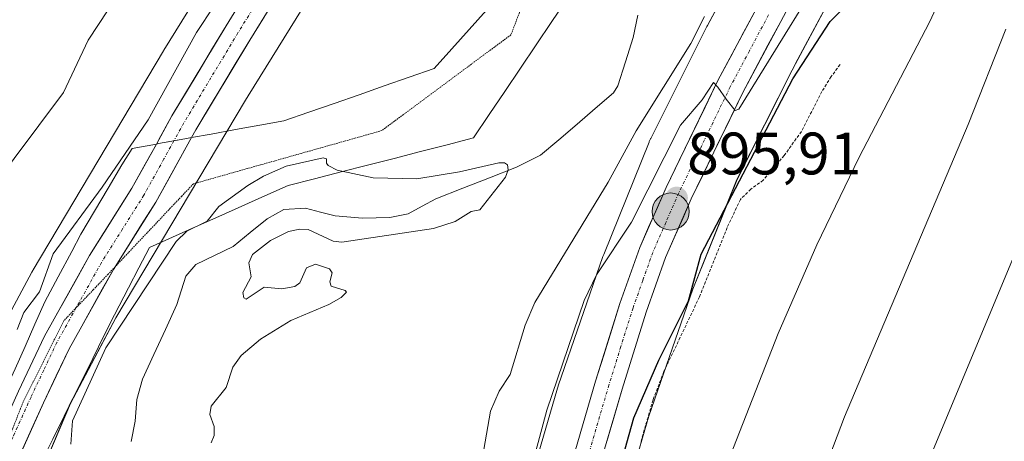
# Model space of a CAD drawing. Units: metres. Extents: x 661477 to 664939, y 4753465 to 4755860.
# Drawn here: x 662658 to 662822, y 4754678 to 4754748 of the extents above; entities that cross this region are included whole.
import ezdxf
from ezdxf.enums import TextEntityAlignment as Align

# ---------------------------------------------------------------- set-up
doc = ezdxf.new("R2010")
doc.units = ezdxf.units.M
doc.header["$MEASUREMENT"] = 0
for name, pattern in [('TRAZO_Y_PUNTO', [1, 0.5, -0.25, 0, -0.25]), ('TRAZOS', [0.75, 0.5, -0.25]), ('TRAZOS2', [0.375, 0.25, -0.125])]:
    doc.linetypes.add(name, pattern=pattern)
for name, color, linetype, lineweight in [('Alambrada', 19, 'TRAZOS', 0), ('Arbolado forestal CxS', 92, 'Continuous', 0), ('Carretera de calzada única', 19, 'Continuous', 13), ('Carretera de calzada única Cxs', 19, 'Continuous', 13), ('Carretera de calzada única eje', 19, 'TRAZO_Y_PUNTO', 0), ('Carátula', 7, 'Continuous', 5), ('Corriente natural lineal', 142, 'Continuous', 13), ('Curva de nivel maestra', 36, 'Continuous', 30), ('Curva de nivel normal', 36, 'Continuous', 0), ('Matorral CxS', 135, 'Continuous', 0), ('Núcleo urbano CxS', 19, 'Continuous', 0), ('Prado CxS', 92, 'Continuous', 0), ('Punto de cota en terreno', 7, 'Continuous', 0), ('Punto kilométrico de carretera', 7, 'Continuous', 0), ('Rótulo de punto de cota en terreno', 19, 'Continuous', 0), ('Vía pecuaria', 92, 'Continuous', 13), ('Vía pecuaria CxS', 92, 'Continuous', 13), ('Vía pecuaria eje', 92, 'TRAZOS2', 0)]:
    doc.layers.add(name, color=color, linetype=linetype, lineweight=lineweight)
doc.styles.add('Arial', font='txt', dxfattribs={"height": 0.2})

# ---------------------------------------------------------------- blocks, each defined once
blk = doc.blocks.new('*U159')
at = {"layer": 'Núcleo urbano CxS', "color": 19, "linetype": 'Continuous', "lineweight": 0}
for points in [[(662655.4741, 4754698.0055, 889.0236), (662659.7157, 4754705.9815, 889.3764), (662659.8509, 4754706.2253, 889.3765), (662659.9055, 4754706.3183, 889.3743), (662681.7369, 4754742.9785, 889.8116), (662681.8097, 4754743.0984, 889.7972), (662719.1121, 4754803.3137, 890.09)], [(662796.2201, 4754757.2011, 899.2492), (662787.4821, 4754740.8507, 901.4754), (662786.9111, 4754739.7823, 901.2531), (662777.6947, 4754721.4471, 900.9809), (662776.0743, 4754717.4253, 900.9442), (662770.3141, 4754703.1303, 901.0387), (662762.9629, 4754681.8753, 901.6224), (662757.0847, 4754661.7549, 902.1471)], [(662741.6795, 4754666.0795, 897.7588), (662747.6599, 4754686.5491, 897.3794), (662747.7633, 4754686.8773, 897.3456), (662747.7781, 4754686.9205, 897.3414), (662755.2585, 4754708.5491, 896.0836), (662755.3989, 4754708.9241, 896.0441), (662762.9781, 4754727.7339, 894.9337), (662763.0073, 4754727.8055, 894.9185), (662763.2233, 4754728.2823, 894.8266), (662763.2505, 4754728.3367, 894.8172), (662772.6607, 4754747.0575, 893.6957), (662772.7529, 4754747.2351, 893.6709), (662782.1531, 4754764.8247, 893.4522)], [(662732.7397, 4754794.9303, 888.6508), (662695.9181, 4754735.4911, 887.3565), (662695.4479, 4754734.7321, 887.2092), (662673.7513, 4754698.2983, 883.9652), (662666.1379, 4754683.9821, 884.919), (662659.8547, 4754669.1431, 885.5509)]]:
    blk.add_polyline3d(points, dxfattribs=at)
blk = doc.blocks.new('5PATER')
at = {"layer": 'Carátula', "linetype": 'Continuous', "lineweight": 5}
h = blk.add_hatch(color=250, dxfattribs=at)
edge = h.paths.add_edge_path()
edge.add_ellipse((0, 0.01), major_axis=(-1.33, -1.34), ratio=0.999422, start_angle=0, end_angle=360)
blk = doc.blocks.new('5HITCA')
at = {"layer": 'Carátula', "linetype": 'Continuous', "lineweight": 5}
h = blk.add_hatch(color=1, dxfattribs=at)
edge = h.paths.add_edge_path()
edge.add_arc((0, 0), 3.1, 0.0011, 360.0011)
at = {"layer": 'Carátula', "color": 250, "linetype": 'Continuous', "lineweight": 5}
blk.add_circle((0, 0, 0), 3.1, dxfattribs=at)

msp = doc.modelspace()

# ---------------------------------------------------------------- linework, layer by layer
at = {"layer": 'Alambrada', "color": 19, "linetype": 'TRAZOS', "lineweight": 0}
msp.add_polyline3d([(662794.94, 4754740.72, 901.81), (662793.44, 4754738.68, 901.84), (662791.9, 4754736.19, 901.82), (662788.48, 4754729.52, 901.62), (662785.59, 4754725.49, 901.33), (662782.07, 4754721.33, 900.9), (662780, 4754719.84, 900.28), (662778.25, 4754718.11, 900.1), (662776.05, 4754713.42, 900.2), (662771.42, 4754701.82, 900.32), (662765.46, 4754689.32, 899.88), (662763.64, 4754684.59, 899.97), (662761.56, 4754677.38, 900.71)], dxfattribs=at)
at = {"layer": 'Arbolado forestal CxS', "color": 92, "linetype": 'Continuous', "lineweight": 0}
msp.add_polyline3d([(662719.11, 4754803.31, 890.09), (662681.81, 4754743.1, 889.8), (662681.74, 4754742.98, 889.81), (662659.91, 4754706.32, 889.37), (662659.85, 4754706.23, 889.38), (662659.72, 4754705.98, 889.38), (662655.47, 4754698.01, 889.02)], dxfattribs=at)
msp.add_polyline3d([(662719.11, 4754803.31, 890.09), (662681.81, 4754743.1, 889.8), (662681.74, 4754742.98, 889.81), (662659.91, 4754706.32, 889.37), (662659.85, 4754706.23, 889.38), (662659.72, 4754705.98, 889.38), (662655.47, 4754698.01, 889.02)], dxfattribs=at)
at = {"layer": 'Carretera de calzada única', "color": 19, "linetype": 'Continuous', "lineweight": 13}
for points in [[(662803.41, 4754838.96), (662804.2, 4754838.2), (662809.68, 4754831.46), (662811.44, 4754828.77), (662813.08, 4754825.03), (662814.6, 4754819.51), (662815.1, 4754815.44), (662814.73, 4754808.03), (662813.72, 4754802.51), (662812.75, 4754799.5), (662807.76, 4754788.69), (662796.09, 4754768.59), (662785, 4754747.92), (662778.62, 4754735.93), (662770.03, 4754718.22), (662765.75, 4754708.41), (662762.49, 4754699.25), (662758.46, 4754686.38), (662752.03, 4754664.4)], [(662748.26, 4754836.86), (662745.06, 4754831.75), (662732.15, 4754811.21), (662727.52, 4754803.51), (662718.77, 4754790.36), (662692.21, 4754747.19), (662683.14, 4754732.1), (662680.54, 4754727.4)], [(662747.59, 4754665.65), (662754.04, 4754687.73), (662758.11, 4754700.71), (662761.45, 4754710.11), (662765.84, 4754720.15), (662774.5, 4754738.02), (662780.93, 4754750.1), (662792.06, 4754770.84), (662803.66, 4754790.82), (662808.44, 4754801.18), (662809.23, 4754803.63), (662810.13, 4754808.56), (662810.47, 4754815.27), (662810.06, 4754818.61), (662808.72, 4754823.48), (662807.37, 4754826.56), (662805.94, 4754828.74), (662800.97, 4754834.91), (662799.84, 4754835.99)], [(662686.41, 4754728.47), (662687.14, 4754729.79), (662696.15, 4754744.79), (662718.24, 4754780.6), (662743.97, 4754822.93), (662748.81, 4754830.42)], [(662673.62, 4754706.85), (662680.43, 4754717.66), (662686.41, 4754728.47)], [(662680.54, 4754727.4), (662676.45, 4754720.01), (662669.37, 4754708.77), (662661.81, 4754695.23), (662657.46, 4754686.03), (662651.41, 4754672.59), (662642.34, 4754649.05), (662634.35, 4754626.93), (662626.17, 4754605.5), (662613.54, 4754572.13), (662611.2, 4754565.39), (662608.09, 4754557.94), (662605.02, 4754551.71), (662601.6, 4754545.67), (662596.41, 4754537.79), (662584.68, 4754522.01), (662577.23, 4754511.42), (662570.26, 4754500.77), (662562.27, 4754486.92), (662554.22, 4754470.72), (662551.42, 4754462.96), (662550.96, 4754461.55)], [(662558.88, 4754468.73), (662566.73, 4754484.53), (662574.57, 4754498.12), (662581.42, 4754508.58), (662588.78, 4754519.04), (662600.56, 4754534.89), (662605.92, 4754543.03), (662609.5, 4754549.34), (662612.7, 4754555.85), (662615.93, 4754563.58), (662618.31, 4754570.43), (662630.48, 4754603.85), (662638.68, 4754625.32), (662642.13, 4754634.9), (662646.67, 4754647.44), (662655.67, 4754670.81), (662661.65, 4754684.09), (662665.93, 4754693.11), (662673.34, 4754706.41), (662673.62, 4754706.85)]]:
    msp.add_lwpolyline(points, dxfattribs=at)
at = {"layer": 'Carretera de calzada única Cxs', "color": 19, "linetype": 'Continuous', "lineweight": 13}
for points in [[(662657.46, 4754686.03, 888.31), (662658.91, 4754689.1, 888.53), (662660.36, 4754692.16, 888.44), (662661.81, 4754695.23, 888.16), (662663.7, 4754698.62, 888.2), (662665.59, 4754702, 888.46), (662667.48, 4754705.39, 888.33), (662669.37, 4754708.77, 888.58), (662671.73, 4754712.52, 888.46), (662674.09, 4754716.26, 888.62), (662676.45, 4754720.01, 888.55), (662678.68, 4754724.04, 888.67), (662680.54, 4754727.4, 888.86), (662680.91, 4754728.07, 888.9), (662683.14, 4754732.1, 889.2), (662685.41, 4754735.87, 889.15), (662687.68, 4754739.65, 888.92), (662689.94, 4754743.42, 889.13), (662692.21, 4754747.19, 889.14), (662694.62, 4754751.11, 889.36)], [(662787.22, 4754752.05, 894.33), (662785, 4754747.92, 894.41), (662782.87, 4754743.92, 894.84), (662780.75, 4754739.93, 894.56), (662778.62, 4754735.93, 895.22), (662776.47, 4754731.5, 895.08), (662774.33, 4754727.08, 895.66), (662772.18, 4754722.65, 895.84), (662770.03, 4754718.22, 895.74), (662768.6, 4754714.95, 896.38), (662767.18, 4754711.68, 896.35), (662765.75, 4754708.41, 896.18), (662764.12, 4754703.83, 897), (662762.49, 4754699.25, 897.19), (662761.15, 4754694.96, 896.93), (662759.8, 4754690.67, 897.4), (662758.46, 4754686.38, 897.99), (662757.17, 4754681.98, 898.09), (662755.89, 4754677.59, 898)], [(662750.17, 4754674.48, 897.81), (662751.46, 4754678.9, 897.95), (662752.75, 4754683.31, 897.57), (662754.04, 4754687.73, 897.2), (662755.4, 4754692.06, 897.05), (662756.75, 4754696.38, 897.03), (662758.11, 4754700.71, 896.69), (662759.78, 4754705.41, 896.28), (662761.45, 4754710.11, 896.13), (662762.91, 4754713.46, 895.75), (662764.38, 4754716.8, 895.34), (662765.84, 4754720.15, 895.38), (662768.01, 4754724.62, 895.17), (662770.17, 4754729.09, 894.97), (662772.34, 4754733.55, 894.83), (662774.5, 4754738.02, 894.1), (662776.64, 4754742.05, 894.39), (662778.79, 4754746.07, 894.02), (662780.93, 4754750.1, 893.94)], [(662698.6, 4754748.77, 889), (662696.15, 4754744.79, 889.03), (662693.9, 4754741.04, 889.04), (662691.65, 4754737.29, 888.89), (662689.39, 4754733.54, 888.79), (662687.14, 4754729.79, 888.68), (662686.41, 4754728.47, 888.64), (662684.9, 4754725.75, 888.55), (662682.67, 4754721.7, 888.35), (662680.43, 4754717.66, 888.22), (662678.07, 4754713.91, 888.04), (662675.7, 4754710.16, 887.87), (662673.34, 4754706.41, 887.68), (662671.49, 4754703.09, 887.87), (662669.64, 4754699.76, 887.68), (662667.78, 4754696.44, 887.68), (662665.93, 4754693.11, 887.9), (662663.79, 4754688.6, 887.48), (662661.65, 4754684.09, 887.62), (662659.66, 4754679.66, 887.56), (662657.66, 4754675.24, 887.65)]]:
    msp.add_polyline3d(points, dxfattribs=at)
at = {"layer": 'Carretera de calzada única eje', "color": 19, "linetype": 'TRAZO_Y_PUNTO', "lineweight": 0}
for points in [[(662748.54, 4754833.6), (662747.9, 4754832.59), (662744.51, 4754827.34), (662738.06, 4754817.07), (662731.63, 4754806.49), (662729.31, 4754802.64), (662724.94, 4754796.06), (662718.5, 4754785.48), (662705.22, 4754763.89), (662694.18, 4754745.99), (662689.67, 4754738.49), (662685.14, 4754730.94), (662683.47, 4754727.94)], [(662782.97, 4754749.01), (662779.77, 4754743.01), (662776.56, 4754736.97), (662772.26, 4754728.12), (662767.93, 4754719.18), (662765.79, 4754714.28), (662763.6, 4754709.26), (662761.93, 4754704.56), (662760.3, 4754699.98), (662758.26, 4754693.49), (662756.25, 4754687.05), (662753.02, 4754676.01)], [(662683.47, 4754727.94), (662681.79, 4754724.9), (662678.44, 4754718.83), (662674.89, 4754713.21), (662671.35, 4754707.59), (662667.65, 4754700.94), (662667.14, 4754700.03)], [(662667.14, 4754700.03), (662663.87, 4754694.17), (662661.69, 4754689.57), (662659.56, 4754685.06), (662656.56, 4754678.42), (662653.54, 4754671.7)]]:
    msp.add_lwpolyline(points, dxfattribs=at)
at = {"layer": 'Corriente natural lineal', "color": 142, "linetype": 'Continuous', "lineweight": 13}
msp.add_polyline3d([(662761.08, 4754748.94, 885.41), (662760.34, 4754745.24, 885.42), (662759.05, 4754741.18, 885.32), (662757.76, 4754737.12, 885.45), (662757.04, 4754735.97, 885.5), (662753.98, 4754733.35, 885.37), (662750.92, 4754730.74, 885.19), (662747.87, 4754728.13, 885.2), (662744.81, 4754725.51, 885.38), (662740.79, 4754723.53, 885.1), (662736.3, 4754721.77, 884.9), (662731.8, 4754720, 884.84), (662727.31, 4754718.24, 884.64), (662725, 4754716.98, 884.66), (662722.69, 4754715.72, 884.67), (662719.61, 4754715.09, 884.6), (662715.01, 4754714.99, 884.46), (662710.47, 4754715.39, 884.42), (662707.99, 4754716.02, 884.43), (662705.51, 4754716.65, 884.36), (662701.87, 4754716.43, 884.24), (662699.05, 4754714.89, 884.2), (662696.21, 4754712.58, 884.21), (662693.38, 4754710.26, 884.44), (662690.25, 4754708.74, 884.1), (662687.13, 4754707.22, 883.92), (662685.44, 4754705.26, 883.97), (662683.98, 4754700.52, 883.85), (662682.06, 4754696.36, 883.6), (662680.13, 4754692.2, 883.55), (662678.21, 4754688.04, 883.52), (662677.24, 4754684.65, 883.4), (662677, 4754681, 883.46), (662676.31, 4754677.6, 883.5)], dxfattribs=at)
at = {"layer": 'Curva de nivel maestra', "color": 36, "linetype": 'Continuous', "lineweight": 30}
msp.add_polyline3d([(662758.22, 4754673.62, 900), (662760.42, 4754681.55, 900), (662764.59, 4754691.25, 900), (662769.57, 4754701.18, 900), (662771.68, 4754708.97, 900), (662787.01, 4754738.31, 900), (662793.26, 4754747.88, 900), (662795.21, 4754749.86, 900), (662798.22, 4754751.86, 900), (662800.28, 4754753.81, 900), (662803.59, 4754757.65, 900), (662808.99, 4754765.08, 900), (662810.05, 4754767.41, 900), (662810.83, 4754771.98, 900), (662813.89, 4754776.36, 900), (662816.16, 4754782.38, 900), (662821.44, 4754793.89, 900), (662825.59, 4754806.06, 900)], dxfattribs=at)
at = {"layer": 'Curva de nivel normal', "color": 36, "linetype": 'Continuous', "lineweight": 0}
for points in [[(662823.06, 4754817.78, 895), (662819.21, 4754804.36, 895), (662816.61, 4754798.17, 895), (662803.45, 4754772.1, 895), (662796.14, 4754762.64, 895), (662778.01, 4754733.24, 895), (662777.36, 4754732.99, 895), (662775.9, 4754734.92, 895), (662774.46, 4754736.92, 895), (662773.74, 4754737.72, 895), (662771.87, 4754734.79, 895), (662768.23, 4754730.57, 895), (662760.05, 4754714.35, 895), (662754.16, 4754705.5, 895), (662752.12, 4754701.21, 895), (662745.87, 4754682.88, 895), (662741.56, 4754666.82, 895)], [(662824.38, 4754775.88, 905), (662819, 4754768.18, 905), (662816.38, 4754761.46, 905), (662813.27, 4754756.67, 905), (662811.62, 4754751.57, 905), (662809.95, 4754747.9, 905), (662798.07, 4754725.09, 905), (662791.04, 4754710.54, 905), (662784.58, 4754695.67, 905), (662775.99, 4754673.76, 905)], [(662652.56, 4754719.46, 895), (662665.01, 4754736.01, 895), (662669.1, 4754744.8, 895), (662674.06, 4754752.38, 895)], [(662657.22, 4754696.34, 890), (662658.38, 4754699.2, 890), (662661, 4754702.64, 890), (662663.26, 4754709, 890), (662671.48, 4754720.2, 890), (662679.14, 4754731.45, 890), (662687.24, 4754746.09, 890), (662690.22, 4754750.52, 890)], [(662734.9, 4754673.7, 890), (662736.47, 4754682.7, 890), (662737.91, 4754686.05, 890), (662739.72, 4754688.82, 890), (662742.26, 4754697.1, 890), (662743.89, 4754700.9, 890), (662756.12, 4754720.99, 890), (662760.8, 4754729.59, 890), (662769.98, 4754744.2, 890), (662772.24, 4754748.76, 890)], [(662822.7, 4754746.6, 910), (662816.39, 4754730.69, 910), (662795.69, 4754681.76, 910), (662788.29, 4754662.33, 910)], [(662689.71, 4754677.38, 885), (662690.18, 4754678.6, 885), (662690.2, 4754680.12, 885), (662689.47, 4754682.13, 885), (662689.69, 4754683.55, 885), (662692.21, 4754686.66, 885), (662693.32, 4754690.07, 885), (662694.73, 4754692.03, 885), (662697.97, 4754694.74, 885), (662703.05, 4754697.85, 885), (662709.38, 4754700.56, 885), (662711.43, 4754701.71, 885), (662712.36, 4754702.59, 885), (662712.14, 4754702.9, 885), (662709.77, 4754703.63, 885), (662709.58, 4754704.32, 885), (662709.96, 4754705.86, 885), (662709.53, 4754706.54, 885), (662707.18, 4754707.3, 885), (662705.64, 4754706.68, 885), (662704.56, 4754704.15, 885), (662703.73, 4754703.53, 885), (662701.54, 4754703.18, 885), (662698.57, 4754703.45, 885), (662695.57, 4754701.46, 885), (662695.17, 4754701.66, 885), (662695.01, 4754702.55, 885), (662696.41, 4754705.16, 885), (662696, 4754707.54, 885), (662696.63, 4754708.91, 885), (662699.63, 4754711.28, 885), (662702.67, 4754712.76, 885), (662704.52, 4754713.15, 885), (662705.93, 4754713.07, 885), (662710.13, 4754711.13, 885), (662711.56, 4754710.96, 885), (662726.88, 4754713.29, 885), (662730.55, 4754714.44, 885), (662733.2, 4754716.12, 885), (662734.68, 4754716.38, 885), (662738.95, 4754721.86, 885), (662739.41, 4754723.1, 885), (662739.29, 4754723.9, 885), (662738.78, 4754724.26, 885), (662737.82, 4754724.24, 885), (662731.28, 4754722.76, 885), (662724.14, 4754721.57, 885), (662716.83, 4754721.77, 885), (662710.76, 4754723.02, 885), (662709.29, 4754723.8, 885), (662708.99, 4754724.18, 885), (662709.02, 4754724.95, 885), (662708.44, 4754725.08, 885), (662702.25, 4754723.69, 885), (662698.47, 4754722.04, 885), (662695.82, 4754720.48, 885), (662690.98, 4754716.97, 885), (662689.03, 4754714.51, 885), (662685.62, 4754712.8, 885), (662683.86, 4754711.08, 885), (662672.08, 4754693.27, 885), (662666.51, 4754681.07, 885), (662666.21, 4754677.16, 885)], [(662824.5, 4754709.79, 915), (662795.94, 4754641.28, 915)]]:
    msp.add_polyline3d(points, dxfattribs=at)
at = {"layer": 'Matorral CxS', "color": 135, "linetype": 'Continuous', "lineweight": 0}
for points in [[(662659.85, 4754669.14, 885.55), (662666.14, 4754683.98, 884.92), (662673.75, 4754698.3, 883.97), (662695.45, 4754734.73, 887.21), (662695.92, 4754735.49, 887.36), (662732.74, 4754794.93, 888.65)], [(662659.85, 4754669.14, 885.55), (662666.14, 4754683.98, 884.92), (662673.75, 4754698.3, 883.97), (662695.45, 4754734.73, 887.21), (662695.92, 4754735.49, 887.36), (662732.74, 4754794.93, 888.65)], [(662782.15, 4754764.82, 893.45), (662772.75, 4754747.24, 893.67), (662772.66, 4754747.06, 893.7), (662763.25, 4754728.34, 894.82), (662763.22, 4754728.28, 894.83), (662763.01, 4754727.81, 894.92), (662762.98, 4754727.73, 894.93), (662755.4, 4754708.92, 896.04), (662755.26, 4754708.55, 896.08), (662747.78, 4754686.92, 897.34), (662747.76, 4754686.88, 897.35), (662747.66, 4754686.55, 897.38), (662741.68, 4754666.08, 897.76)], [(662782.15, 4754764.82, 893.45), (662772.75, 4754747.24, 893.67), (662772.66, 4754747.06, 893.7), (662763.25, 4754728.34, 894.82), (662763.22, 4754728.28, 894.83), (662763.01, 4754727.81, 894.92), (662762.98, 4754727.73, 894.93), (662755.4, 4754708.92, 896.04), (662755.26, 4754708.55, 896.08), (662747.78, 4754686.92, 897.34), (662747.76, 4754686.88, 897.35), (662747.66, 4754686.55, 897.38), (662741.68, 4754666.08, 897.76)]]:
    msp.add_polyline3d(points, dxfattribs=at)
at = {"layer": 'Núcleo urbano CxS', "color": 19, "linetype": 'Continuous', "lineweight": 0}
for points in [[(662719.11, 4754803.31, 890.09), (662681.81, 4754743.1, 889.8), (662681.74, 4754742.98, 889.81), (662659.91, 4754706.32, 889.37), (662659.85, 4754706.23, 889.38), (662659.72, 4754705.98, 889.38), (662655.47, 4754698.01, 889.02)], [(662817.84, 4754797.98, 898.81), (662816.69, 4754794.65, 899.04), (662816.52, 4754794.21, 899.08), (662816.3, 4754793.73, 899.1), (662816.22, 4754793.57, 899.11), (662809.54, 4754780.79, 898.79), (662809.41, 4754780.56, 898.79), (662801.22, 4754766.06, 898.36), (662796.22, 4754757.2, 899.25), (662787.48, 4754740.85, 901.48), (662786.91, 4754739.78, 901.25), (662777.69, 4754721.45, 900.98), (662776.07, 4754717.43, 900.94), (662770.31, 4754703.13, 901.04), (662762.96, 4754681.88, 901.62), (662757.08, 4754661.75, 902.15)], [(662659.85, 4754669.14, 885.55), (662666.14, 4754683.98, 884.92), (662673.75, 4754698.3, 883.97), (662695.45, 4754734.73, 887.21), (662695.92, 4754735.49, 887.36), (662732.74, 4754794.93, 888.65)], [(662782.15, 4754764.82, 893.45), (662772.75, 4754747.24, 893.67), (662772.66, 4754747.06, 893.7), (662763.25, 4754728.34, 894.82), (662763.22, 4754728.28, 894.83), (662763.01, 4754727.81, 894.92), (662762.98, 4754727.73, 894.93), (662755.4, 4754708.92, 896.04), (662755.26, 4754708.55, 896.08), (662747.78, 4754686.92, 897.34), (662747.76, 4754686.88, 897.35), (662747.66, 4754686.55, 897.38), (662741.68, 4754666.08, 897.76)]]:
    msp.add_polyline3d(points, dxfattribs=at)
at = {"layer": 'Prado CxS', "color": 92, "linetype": 'Continuous', "lineweight": 0}
for points in [[(662757.08, 4754661.75, 902.15), (662762.96, 4754681.88, 901.62), (662770.31, 4754703.13, 901.04), (662776.07, 4754717.43, 900.94), (662777.69, 4754721.45, 900.98), (662786.91, 4754739.78, 901.25), (662787.48, 4754740.85, 901.48), (662796.22, 4754757.2, 899.25), (662801.22, 4754766.06, 898.36), (662809.41, 4754780.56, 898.79), (662809.54, 4754780.79, 898.79), (662816.22, 4754793.57, 899.11), (662816.3, 4754793.73, 899.1), (662816.52, 4754794.21, 899.08), (662816.69, 4754794.65, 899.04), (662817.84, 4754797.98, 898.81), (662822.04, 4754795.41, 902.52), (662825.21, 4754799.5, 903.08)], [(662817.84, 4754797.98, 898.81), (662816.69, 4754794.65, 899.04), (662816.52, 4754794.21, 899.08), (662816.3, 4754793.73, 899.1), (662816.22, 4754793.57, 899.11), (662809.54, 4754780.79, 898.79), (662809.41, 4754780.56, 898.79), (662801.22, 4754766.06, 898.36), (662796.22, 4754757.2, 899.25), (662787.48, 4754740.85, 901.48), (662786.91, 4754739.78, 901.25), (662777.69, 4754721.45, 900.98), (662776.07, 4754717.43, 900.94), (662770.31, 4754703.13, 901.04), (662762.96, 4754681.88, 901.62), (662757.08, 4754661.75, 902.15)]]:
    msp.add_polyline3d(points, dxfattribs=at)
at = {"layer": 'Vía pecuaria', "color": 92, "linetype": 'Continuous', "lineweight": 13}
for points in [[(662661.28, 4754674.12, 887.05), (662663.19, 4754677.99, 886.42), (662665.11, 4754681.85, 885.98), (662667.02, 4754685.72, 885.93), (662668.94, 4754689.58, 885.82), (662670.86, 4754693.45, 885.55), (662672.77, 4754697.31, 886.13), (662674.33, 4754700.33, 886.16), (662675.89, 4754703.34, 885.91), (662677.62, 4754706.7, 886.35), (662679.36, 4754710.06, 886.68), (662683.23, 4754711.79, 885.84), (662687.1, 4754713.52, 884.81), (662690.97, 4754715.25, 884.74), (662694.84, 4754716.98, 884.58), (662698.71, 4754718.72, 884.45), (662702.58, 4754720.45, 884.45), (662707.02, 4754721.59, 884.71), (662711.45, 4754722.73, 884.9), (662715.88, 4754723.86, 885.14), (662720.32, 4754725, 885.23), (662724.75, 4754726.14, 885.34), (662729.18, 4754727.28, 885.43), (662733.62, 4754728.42, 885.55), (662736.24, 4754732.32, 885.55), (662738.86, 4754736.22, 885.63), (662741.48, 4754740.12, 885.67), (662744.1, 4754744.02, 885.93), (662746.72, 4754747.92, 886.17), (662749.34, 4754751.83, 886.48)], [(662735.79, 4754749.83, 886.67), (662732.87, 4754746.57, 886.6), (662729.96, 4754743.31, 886.51), (662727.04, 4754740.05, 886.44), (662722.84, 4754738.59, 886.55), (662718.65, 4754737.13, 886.74), (662714.46, 4754735.66, 886.71), (662710.26, 4754734.2, 886.3), (662706.07, 4754732.74, 886.06), (662701.87, 4754731.28, 886.15), (662697.82, 4754730.54, 886.94), (662693.76, 4754729.81, 887.65), (662689.71, 4754729.07, 888.36), (662686.41, 4754728.47, 888.6)], [(662683.47, 4754727.94, 888.76), (662680.89, 4754727.47, 888.87), (662680.54, 4754727.4, 888.94)], [(662686.41, 4754728.47, 888.6), (662685.3, 4754728.27, 888.68), (662683.47, 4754727.94, 888.76)], [(662680.54, 4754727.4, 888.94), (662676.47, 4754726.66, 889.79), (662674.75, 4754723.9, 889.43), (662672.47, 4754720.04, 889.35), (662670.2, 4754716.17, 889.2), (662667.92, 4754712.3, 889.14), (662666.38, 4754709.42, 888.9), (662664.12, 4754705.2, 889.28), (662661.85, 4754700.98, 889.07), (662660.21, 4754697.25, 888.65), (662658.56, 4754693.53, 889), (662656.92, 4754689.8, 888.96), (662655.19, 4754686.04, 888.86), (662653.46, 4754682.27, 888.71), (662651.74, 4754678.5, 888.08), (662650.03, 4754674.01, 888.54)]]:
    msp.add_polyline3d(points, dxfattribs=at)
at = {"layer": 'Vía pecuaria CxS', "color": 92, "linetype": 'Continuous', "lineweight": 13}
for points in [[(662749.34, 4754751.83, 886.48), (662746.72, 4754747.92, 886.17), (662744.1, 4754744.02, 885.93), (662741.48, 4754740.12, 885.67), (662738.86, 4754736.22, 885.63), (662736.24, 4754732.32, 885.55), (662733.62, 4754728.42, 885.55), (662729.18, 4754727.28, 885.43), (662724.75, 4754726.14, 885.34), (662720.32, 4754725, 885.23), (662715.88, 4754723.86, 885.14), (662711.45, 4754722.73, 884.9), (662707.02, 4754721.59, 884.71), (662702.58, 4754720.45, 884.45), (662698.71, 4754718.72, 884.45), (662694.84, 4754716.98, 884.58), (662690.97, 4754715.25, 884.74), (662687.1, 4754713.52, 884.81), (662683.23, 4754711.79, 885.84), (662679.36, 4754710.06, 886.68), (662677.62, 4754706.7, 886.35), (662675.89, 4754703.34, 885.91), (662674.33, 4754700.33, 886.16), (662672.77, 4754697.31, 886.13), (662670.86, 4754693.45, 885.55), (662668.94, 4754689.58, 885.82), (662667.02, 4754685.72, 885.93), (662665.11, 4754681.85, 885.98), (662663.19, 4754677.99, 886.42), (662661.28, 4754674.12, 887.05)], [(662656.92, 4754689.8, 888.96), (662658.56, 4754693.53, 889), (662660.21, 4754697.25, 888.65), (662661.85, 4754700.98, 889.07), (662664.12, 4754705.2, 889.28), (662666.38, 4754709.42, 888.9), (662667.92, 4754712.3, 889.14), (662670.2, 4754716.17, 889.2), (662672.47, 4754720.04, 889.35), (662674.75, 4754723.9, 889.43), (662676.47, 4754726.66, 889.79), (662680.54, 4754727.4, 888.94), (662680.89, 4754727.47, 888.87), (662685.3, 4754728.27, 888.68), (662686.41, 4754728.47, 888.6), (662689.71, 4754729.07, 888.36), (662693.76, 4754729.81, 887.65), (662697.82, 4754730.54, 886.94), (662701.87, 4754731.28, 886.15), (662706.07, 4754732.74, 886.06), (662710.26, 4754734.2, 886.3), (662714.46, 4754735.66, 886.71), (662718.65, 4754737.13, 886.74), (662722.84, 4754738.59, 886.55), (662727.04, 4754740.05, 886.44), (662729.96, 4754743.31, 886.51), (662732.87, 4754746.57, 886.6), (662735.79, 4754749.83, 886.67)]]:
    msp.add_polyline3d(points, dxfattribs=at)
at = {"layer": 'Vía pecuaria eje', "color": 92, "linetype": 'TRAZOS2', "lineweight": 0}
for points in [[(662741.58, 4754750.15, 886.42), (662739.86, 4754745.68, 886.16), (662736.26, 4754743.01, 886.09), (662732.66, 4754740.34, 886.04), (662729.06, 4754737.66, 886.1), (662725.46, 4754734.99, 886.12), (662721.86, 4754732.32, 885.71), (662718.26, 4754729.65, 885.34), (662713.76, 4754728.37, 885.08), (662709.25, 4754727.1, 885.18), (662704.74, 4754725.83, 885.21), (662700.24, 4754724.56, 885.12), (662695.73, 4754723.29, 885.48), (662691.23, 4754722.01, 886.12), (662686.72, 4754720.74, 887.34), (662684.79, 4754718.69, 887.28), (662682.86, 4754716.65, 887.38), (662680.26, 4754713.89, 887.55), (662677.65, 4754711.13, 887.56), (662675.05, 4754708.37, 887.71), (662673.62, 4754706.85, 887.78)], [(662673.62, 4754706.85, 887.78), (662672.45, 4754705.61, 887.83)], [(662672.45, 4754705.61, 887.83), (662669.98, 4754703.01, 887.96), (662667.51, 4754700.41, 888.09), (662667.14, 4754700.03, 888.1)], [(662667.14, 4754700.03, 888.1), (662665.03, 4754697.81, 888.2), (662663.33, 4754694.42, 888.12), (662661.63, 4754691.02, 888.11), (662659.93, 4754687.62, 888.21), (662658.24, 4754684.22, 887.97), (662656.46, 4754679.71, 887.95), (662654.68, 4754675.2, 887.86)]]:
    msp.add_polyline3d(points, dxfattribs=at)

# ---------------------------------------------------------------- block references
at = {"layer": 'Núcleo urbano CxS', "color": 19, "linetype": 'Continuous', "lineweight": 0}
msp.add_blockref('*U159', (0, 0), dxfattribs=at)
at = {"layer": 'Punto de cota en terreno', "linetype": 'Continuous', "lineweight": 0}
msp.add_blockref('5PATER', (662767.59, 4754718.37, 895.91), dxfattribs=at)
at = {"layer": 'Punto kilométrico de carretera', "linetype": 'Continuous', "lineweight": 0}
msp.add_blockref('5HITCA', (662766.59, 4754716.11, 896.98), dxfattribs=at)

# ---------------------------------------------------------------- texts
at = {"layer": 'Rótulo de punto de cota en terreno', "color": 19, "linetype": 'Continuous', "lineweight": 0, "style": 'Arial'}
msp.add_text('895,91', height=7, dxfattribs=at).set_placement((662769.35, 4754720.13), align=Align.BOTTOM_LEFT)

doc.saveas('drawing.dxf')
